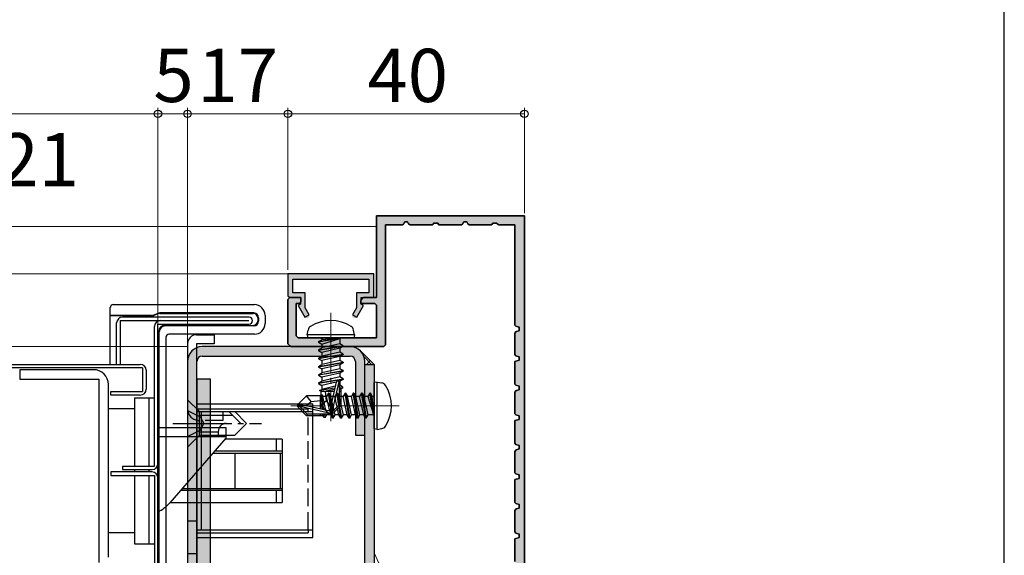
# Model space of a CAD drawing. Extents: x 0 to 1050, y 0 to 1583.
# Drawn here: x 883 to 1050, y 1188 to 1278 of the extents above; entities that cross this region are included whole.
import ezdxf

# ---------------------------------------------------------------- set-up
doc = ezdxf.new("R2010")
doc.units = 0
doc.linetypes.add('YCENTER_1', pattern=[13, 10, -1, 1, -1])
doc.linetypes.add('YHIDDEN_1', pattern=[4, 3, -1])
for name, color, linetype, lineweight in [('YKK_11', 7, 'CONTINUOUS', 30), ('YKK_12', 2, 'CONTINUOUS', 13), ('YKK_13', 4, 'CONTINUOUS', 30), ('YKK_D', 6, 'CONTINUOUS', 13), ('YKK_ZWAK', 7, 'CONTINUOUS', 30), ('YSS_K', 3, 'CONTINUOUS', 13)]:
    doc.layers.add(name, color=color, linetype=linetype, lineweight=lineweight)
doc.styles.add('text-b', font='txt', dxfattribs={"bigfont": 'extfont2.shx'})

msp = doc.modelspace()

# ---------------------------------------------------------------- hatches: boundary and pattern name
at = {"layer": 'YKK_11'}
h = msp.add_hatch(color=30, dxfattribs=at)
h.dxf.hatch_style = 1
h.set_gradient(color1=(255, 127, 0), color2=(255, 127, 0), tint=1)
h.paths.add_polyline_path([(968.78, 1244.6, 0.414214), (968.28, 1245.1), (944.28, 1245.1, 0.414214), (943.78, 1244.6), (943.78, 1231.6, -0.414214), (943.48, 1231.3), (941.58, 1231.3, 0.414214), (941.08, 1230.8), (941.08, 1230.6, 0.414214), (941.38, 1230.3), (943.48, 1230.3, -0.414214), (943.78, 1230), (943.78, 1224.8, -0.414214), (943.48, 1224.5), (930.48, 1224.5, -0.414214), (930.18, 1224.8), (930.18, 1230, -0.414214), (930.48, 1230.3), (930.68, 1230.3, 0.414214), (930.98, 1230.6), (930.98, 1230.8, 0.414214), (930.48, 1231.3), (929.08, 1231.3, 0.414214), (928.78, 1231), (928.78, 1223.5, 0.414214), (929.28, 1223), (944.98, 1223, 0.414214), (945.28, 1223.3), (945.28, 1243.1, -0.414214), (945.78, 1243.6), (948.16, 1243.6, 0.28194), (948.34, 1243.71), (948.42, 1243.88, -0.612574), (949.14, 1243.88), (949.2, 1243.76, 0.28194), (949.46, 1243.6), (953.16, 1243.6, 0.28194), (953.34, 1243.71), (953.42, 1243.88, -0.612574), (954.14, 1243.88), (954.2, 1243.76, 0.28194), (954.46, 1243.6), (958.16, 1243.6, 0.28194), (958.34, 1243.71), (958.42, 1243.88, -0.612574), (959.14, 1243.88), (959.2, 1243.76, 0.28194), (959.46, 1243.6), (963.16, 1243.6, 0.28194), (963.34, 1243.71), (963.42, 1243.88, -0.612574), (964.14, 1243.88), (964.2, 1243.76, 0.28194), (964.46, 1243.6), (966.68, 1243.6, -0.414214), (967.18, 1243.1), (967.18, 1226.65, 0.335943), (967.33, 1226.46), (967.59, 1226.38, -0.757359), (967.59, 1225.61), (967.4, 1225.56, 0.335943), (967.18, 1225.27), (967.18, 1221.65, 0.335943), (967.33, 1221.46), (967.59, 1221.38, -0.757359), (967.59, 1220.61), (967.4, 1220.56, 0.335943), (967.18, 1220.27), (967.18, 1216.65, 0.335943), (967.33, 1216.46), (967.59, 1216.38, -0.757359), (967.59, 1215.61), (967.4, 1215.56, 0.335943), (967.18, 1215.27), (967.18, 1211.65, 0.335943), (967.33, 1211.46), (967.59, 1211.38, -0.757359), (967.59, 1210.61), (967.4, 1210.56, 0.335943), (967.18, 1210.27), (967.18, 1206.65, 0.335943), (967.33, 1206.46), (967.59, 1206.38, -0.757359), (967.59, 1205.61), (967.4, 1205.56, 0.335943), (967.18, 1205.27), (967.18, 1201.65, 0.335943), (967.33, 1201.46), (967.59, 1201.38, -0.757359), (967.59, 1200.61), (967.4, 1200.56, 0.335943), (967.18, 1200.27), (967.18, 1196.65, 0.335943), (967.33, 1196.46), (967.59, 1196.38, -0.757359), (967.59, 1195.61), (967.4, 1195.56, 0.335943), (967.18, 1195.27), (967.18, 1191.65, 0.335943), (967.33, 1191.46), (967.59, 1191.38, -0.757359), (967.59, 1190.61), (967.4, 1190.56, 0.335943), (967.18, 1190.27), (967.18, 1186.65, 0.335943), (967.33, 1186.46), (967.59, 1186.38, -0.757359), (967.59, 1185.61), (967.4, 1185.56, 0.335943), (967.18, 1185.27), (967.18, 1181.65, 0.335943), (967.33, 1181.46), (967.59, 1181.38, -0.335943), (967.88, 1181), (968.78, 1181)])
h = msp.add_hatch(color=30, dxfattribs=at)
h.dxf.hatch_style = 1
h.set_gradient(color1=(255, 127, 0), color2=(255, 127, 0), tint=1)
h.paths.add_polyline_path([(968.78, 1244.6, 0.414214), (968.28, 1245.1), (944.28, 1245.1, 0.414214), (943.78, 1244.6), (943.78, 1231.6, -0.414214), (943.48, 1231.3), (941.58, 1231.3, 0.414214), (941.08, 1230.8), (941.08, 1230.6, 0.414214), (941.38, 1230.3), (943.48, 1230.3, -0.414214), (943.78, 1230), (943.78, 1224.8, -0.414214), (943.48, 1224.5), (930.48, 1224.5, -0.414214), (930.18, 1224.8), (930.18, 1230, -0.414214), (930.48, 1230.3), (930.68, 1230.3, 0.414214), (930.98, 1230.6), (930.98, 1230.8, 0.414214), (930.48, 1231.3), (929.08, 1231.3, 0.414214), (928.78, 1231), (928.78, 1223.5, 0.414214), (929.28, 1223), (944.98, 1223, 0.414214), (945.28, 1223.3), (945.28, 1243.1, -0.414214), (945.78, 1243.6), (948.16, 1243.6, 0.28194), (948.34, 1243.71), (948.42, 1243.88, -0.612574), (949.14, 1243.88), (949.2, 1243.76, 0.28194), (949.46, 1243.6), (953.16, 1243.6, 0.28194), (953.34, 1243.71), (953.42, 1243.88, -0.612574), (954.14, 1243.88), (954.2, 1243.76, 0.28194), (954.46, 1243.6), (958.16, 1243.6, 0.28194), (958.34, 1243.71), (958.42, 1243.88, -0.612574), (959.14, 1243.88), (959.2, 1243.76, 0.28194), (959.46, 1243.6), (963.16, 1243.6, 0.28194), (963.34, 1243.71), (963.42, 1243.88, -0.612574), (964.14, 1243.88), (964.2, 1243.76, 0.28194), (964.46, 1243.6), (966.68, 1243.6, -0.414214), (967.18, 1243.1), (967.18, 1226.65, 0.335943), (967.33, 1226.46), (967.59, 1226.38, -0.757359), (967.59, 1225.61), (967.4, 1225.56, 0.335943), (967.18, 1225.27), (967.18, 1221.65, 0.335943), (967.33, 1221.46), (967.59, 1221.38, -0.757359), (967.59, 1220.61), (967.4, 1220.56, 0.335943), (967.18, 1220.27), (967.18, 1216.65, 0.335943), (967.33, 1216.46), (967.59, 1216.38, -0.757359), (967.59, 1215.61), (967.4, 1215.56, 0.335943), (967.18, 1215.27), (967.18, 1211.65, 0.335943), (967.33, 1211.46), (967.59, 1211.38, -0.757359), (967.59, 1210.61), (967.4, 1210.56, 0.335943), (967.18, 1210.27), (967.18, 1206.65, 0.335943), (967.33, 1206.46), (967.59, 1206.38, -0.757359), (967.59, 1205.61), (967.4, 1205.56, 0.335943), (967.18, 1205.27), (967.18, 1201.65, 0.335943), (967.33, 1201.46), (967.59, 1201.38, -0.757359), (967.59, 1200.61), (967.4, 1200.56, 0.335943), (967.18, 1200.27), (967.18, 1196.65, 0.335943), (967.33, 1196.46), (967.59, 1196.38, -0.757359), (967.59, 1195.61), (967.4, 1195.56, 0.335943), (967.18, 1195.27), (967.18, 1191.65, 0.335943), (967.33, 1191.46), (967.59, 1191.38, -0.757359), (967.59, 1190.61), (967.4, 1190.56, 0.335943), (967.18, 1190.27), (967.18, 1186.65, 0.335943), (967.33, 1186.46), (967.59, 1186.38, -0.757359), (967.59, 1185.61), (967.4, 1185.56, 0.335943), (967.18, 1185.27), (967.18, 1181.65, 0.335943), (967.33, 1181.46), (967.59, 1181.38, -0.335943), (967.88, 1181), (968.78, 1181)])
h = msp.add_hatch(color=256, dxfattribs=at)
h.dxf.hatch_style = 1
h.set_gradient(color1=(255, 127, 0), color2=(255, 127, 0), tint=1)
h.paths.add_polyline_path([(928.78, 1235, -0.414214), (929.08, 1235.3), (942.98, 1235.3, -0.414214), (943.28, 1235), (943.28, 1231.6, -0.414214), (942.98, 1231.3), (941.48, 1231.3, 0.414214), (941.18, 1231), (941.18, 1230.37, 0.267949), (941.33, 1230.11), (941.38, 1230.08, -0.414214), (941.45, 1229.81), (940.41, 1228, -1), (939.71, 1228.4), (940.34, 1229.48, 0.131652), (940.38, 1229.63), (940.38, 1231.8, -0.414214), (940.68, 1232.1), (942.18, 1232.1, 0.414214), (942.48, 1232.4), (942.48, 1234.1, 0.414214), (942.18, 1234.4), (929.88, 1234.4, 0.414214), (929.58, 1234.1), (929.58, 1232.4, 0.414214), (929.88, 1232.1), (931.38, 1232.1, -0.414214), (931.68, 1231.8), (931.68, 1229.63, 0.131652), (931.72, 1229.48), (932.34, 1228.4, -1), (931.65, 1228), (930.61, 1229.81, -0.453957), (930.7, 1230.1, 0.299001), (930.88, 1230.37), (930.88, 1231, 0.414214), (930.58, 1231.3), (929.08, 1231.3, -0.414214), (928.78, 1231.6)])
h = msp.add_hatch(color=256, dxfattribs=at)
h.dxf.hatch_style = 1
h.set_gradient(color1=(255, 127, 223), color2=(255, 127, 223), tint=1)
h.paths.add_polyline_path([(913.38, 1220.5, -0.414214), (914.28, 1221.4), (939.28, 1221.4, -0.414214), (940.18, 1220.5), (940.18, 1208), (941.78, 1208), (941.78, 1220.5, 0.414214), (939.28, 1223), (914.28, 1223, 0.414214), (911.78, 1220.5), (911.78, 1171.9, -0.414214), (910.88, 1171), (900.88, 1171, -0.414214), (899.98, 1171.9), (899.98, 1179.4, 1), (896.78, 1179.4), (896.78, 1099.6, 1), (899.98, 1099.6), (899.98, 1137), (898.38, 1137), (898.38, 1171.9, 0.414214), (900.88, 1169.4), (910.88, 1169.4, 0.414214), (913.38, 1171.9)])
h = msp.add_hatch(color=256, dxfattribs=at)
h.dxf.hatch_style = 1
h.set_gradient(color1=(255, 0, 0), color2=(255, 0, 0), tint=1)
h.paths.add_polyline_path([(941.78, 1220), (943.38, 1220), (943.38, 1183), (941.78, 1183)])
h = msp.add_hatch(color=256, dxfattribs=at)
h.dxf.hatch_style = 1
h.set_gradient(color1=(0, 255, 0), color2=(0, 255, 0), tint=1)
h.paths.add_polyline_path([(915.68, 1217.5), (913.38, 1217.5), (913.38, 1144.2, -0.414214), (912.48, 1143.3), (902.98, 1143.3, 0.414214), (900.48, 1140.8), (900.48, 1113.5), (902.78, 1113.5), (902.78, 1140.1, -0.414214), (903.68, 1141), (913.18, 1141, 0.414214), (915.68, 1143.5)])

# ---------------------------------------------------------------- linework, layer by layer
at = {"layer": 'YKK_11', "color": 0, "linetype": 'ByBlock'}
for p, q in [((968.78, 1245.1), (943.78, 1245.1)), ((943.78, 1245.1), (943.78, 1231.3)), ((943.78, 1231.3), (943.78, 1245.1)), ((943.78, 1245.1), (968.78, 1245.1)), ((968.78, 1245.1), (968.78, 1181)), ((968.78, 1181), (968.78, 1245.1)), ((945.28, 1243.6), (945.28, 1223.3)), ((945.28, 1223.3), (945.28, 1243.6)), ((945.28, 1243.6), (948.16, 1243.6)), ((948.16, 1243.6), (945.28, 1243.6)), ((948.16, 1243.6), (948.34, 1243.71)), ((948.34, 1243.71), (948.16, 1243.6)), ((948.54, 1244.1), (948.34, 1243.71)), ((948.34, 1243.71), (948.54, 1244.1)), ((948.54, 1244.1), (949.03, 1244.1)), ((949.03, 1244.1), (948.54, 1244.1)), ((949.03, 1244.1), (949.2, 1243.76)), ((949.2, 1243.76), (949.03, 1244.1)), ((949.2, 1243.76), (949.46, 1243.6)), ((949.46, 1243.6), (949.2, 1243.76)), ((953.16, 1243.6), (949.46, 1243.6)), ((949.46, 1243.6), (953.16, 1243.6)), ((953.16, 1243.6), (953.34, 1243.71)), ((953.34, 1243.71), (953.16, 1243.6)), ((953.42, 1243.88), (953.34, 1243.71)), ((953.34, 1243.71), (953.42, 1243.88)), ((953.42, 1243.88), (954.14, 1243.88)), ((954.14, 1243.88), (953.42, 1243.88)), ((954.28, 1243.6), (954.14, 1243.88)), ((954.14, 1243.88), (954.28, 1243.6)), ((954.28, 1243.6), (958.16, 1243.6)), ((958.16, 1243.6), (954.28, 1243.6)), ((958.16, 1243.6), (958.34, 1243.71)), ((958.34, 1243.71), (958.16, 1243.6)), ((958.54, 1244.1), (958.34, 1243.71)), ((958.34, 1243.71), (958.54, 1244.1)), ((958.54, 1244.1), (959.03, 1244.1)), ((959.03, 1244.1), (958.54, 1244.1)), ((959.03, 1244.1), (959.2, 1243.76)), ((959.2, 1243.76), (959.03, 1244.1)), ((959.2, 1243.76), (959.46, 1243.6)), ((959.46, 1243.6), (959.2, 1243.76)), ((963.16, 1243.6), (959.46, 1243.6)), ((959.46, 1243.6), (963.16, 1243.6)), ((963.16, 1243.6), (963.34, 1243.71)), ((963.34, 1243.71), (963.16, 1243.6)), ((963.42, 1243.88), (963.34, 1243.71)), ((963.34, 1243.71), (963.42, 1243.88)), ((963.42, 1243.88), (964.14, 1243.88)), ((964.14, 1243.88), (963.42, 1243.88)), ((964.2, 1243.76), (964.14, 1243.88)), ((964.14, 1243.88), (964.2, 1243.76)), ((964.2, 1243.76), (964.46, 1243.6)), ((964.46, 1243.6), (964.2, 1243.76)), ((967.18, 1243.6), (964.46, 1243.6)), ((964.46, 1243.6), (967.18, 1243.6)), ((967.18, 1243.6), (967.18, 1226.65)), ((967.18, 1226.65), (967.18, 1243.6)), ((929.08, 1231.3), (928.78, 1231)), ((928.78, 1231), (929.08, 1231.3)), ((928.78, 1223.5), (928.78, 1231)), ((928.78, 1231), (928.78, 1223.5)), ((930.98, 1231.3), (929.08, 1231.3)), ((929.08, 1231.3), (930.98, 1231.3)), ((930.18, 1230.3), (930.18, 1224.8)), ((930.18, 1224.8), (930.18, 1230.3)), ((930.18, 1230.3), (930.68, 1230.3)), ((930.68, 1230.3), (930.18, 1230.3)), ((930.68, 1230.3), (930.98, 1230.6)), ((930.98, 1230.6), (930.68, 1230.3)), ((930.98, 1231.3), (930.98, 1230.6)), ((930.98, 1230.6), (930.98, 1231.3)), ((941.58, 1231.3), (941.08, 1230.8)), ((941.08, 1230.8), (941.58, 1231.3)), ((941.08, 1230.3), (941.08, 1230.8)), ((941.08, 1230.8), (941.08, 1230.3)), ((941.08, 1230.3), (943.48, 1230.3)), ((943.48, 1230.3), (941.08, 1230.3)), ((943.78, 1231.3), (941.58, 1231.3)), ((941.58, 1231.3), (943.78, 1231.3)), ((943.78, 1230), (943.48, 1230.3)), ((943.48, 1230.3), (943.78, 1230)), ((943.78, 1224.5), (943.78, 1230)), ((943.78, 1230), (943.78, 1224.5)), ((967.18, 1226.65), (967.33, 1226.46)), ((967.33, 1226.46), (967.18, 1226.65)), ((967.88, 1226.3), (967.33, 1226.46)), ((967.33, 1226.46), (967.88, 1226.3)), ((930.18, 1224.8), (930.48, 1224.5)), ((930.48, 1224.5), (930.18, 1224.8)), ((967.4, 1225.56), (967.18, 1225.27)), ((967.18, 1225.27), (967.4, 1225.56)), ((967.18, 1221.65), (967.18, 1225.27)), ((967.18, 1225.27), (967.18, 1221.65)), ((967.88, 1225.7), (967.4, 1225.56)), ((967.4, 1225.56), (967.88, 1225.7)), ((967.88, 1226.3), (967.88, 1225.7)), ((967.88, 1225.7), (967.88, 1226.3)), ((928.78, 1223.5), (929.28, 1223)), ((929.28, 1223), (928.78, 1223.5)), ((943.78, 1224.5), (930.48, 1224.5)), ((930.48, 1224.5), (943.78, 1224.5)), ((944.98, 1223), (945.28, 1223.3)), ((945.28, 1223.3), (944.98, 1223)), ((944.98, 1223), (929.28, 1223)), ((929.28, 1223), (944.98, 1223)), ((967.18, 1221.65), (967.33, 1221.46)), ((967.33, 1221.46), (967.18, 1221.65)), ((967.88, 1221.3), (967.33, 1221.46)), ((967.33, 1221.46), (967.88, 1221.3)), ((967.18, 1220.5), (967.88, 1220.7)), ((967.88, 1220.7), (967.18, 1220.5)), ((967.18, 1220.5), (967.18, 1216.65)), ((967.18, 1216.65), (967.18, 1220.5)), ((967.88, 1220.7), (967.88, 1221.3)), ((967.88, 1221.3), (967.88, 1220.7)), ((967.18, 1216.65), (967.33, 1216.46)), ((967.33, 1216.46), (967.18, 1216.65)), ((967.88, 1216.3), (967.33, 1216.46)), ((967.33, 1216.46), (967.88, 1216.3)), ((967.4, 1215.56), (967.18, 1215.27)), ((967.18, 1215.27), (967.4, 1215.56)), ((967.18, 1211.65), (967.18, 1215.27)), ((967.18, 1215.27), (967.18, 1211.65)), ((967.88, 1215.7), (967.4, 1215.56)), ((967.4, 1215.56), (967.88, 1215.7)), ((967.88, 1216.3), (967.88, 1215.7)), ((967.88, 1215.7), (967.88, 1216.3)), ((967.18, 1211.65), (967.33, 1211.46)), ((967.33, 1211.46), (967.18, 1211.65)), ((967.88, 1211.3), (967.33, 1211.46)), ((967.33, 1211.46), (967.88, 1211.3)), ((967.18, 1210.5), (967.88, 1210.7)), ((967.88, 1210.7), (967.18, 1210.5)), ((967.18, 1210.5), (967.18, 1206.65)), ((967.18, 1206.65), (967.18, 1210.5)), ((967.88, 1210.7), (967.88, 1211.3)), ((967.88, 1211.3), (967.88, 1210.7)), ((967.18, 1206.65), (967.33, 1206.46)), ((967.33, 1206.46), (967.18, 1206.65)), ((967.88, 1206.3), (967.33, 1206.46)), ((967.33, 1206.46), (967.88, 1206.3)), ((967.4, 1205.56), (967.18, 1205.27)), ((967.18, 1205.27), (967.4, 1205.56)), ((967.18, 1201.65), (967.18, 1205.27)), ((967.18, 1205.27), (967.18, 1201.65)), ((967.88, 1205.7), (967.4, 1205.56)), ((967.4, 1205.56), (967.88, 1205.7)), ((967.88, 1206.3), (967.88, 1205.7)), ((967.88, 1205.7), (967.88, 1206.3)), ((967.18, 1201.65), (967.33, 1201.46)), ((967.33, 1201.46), (967.18, 1201.65)), ((967.88, 1201.3), (967.33, 1201.46)), ((967.33, 1201.46), (967.88, 1201.3)), ((967.18, 1200.5), (967.88, 1200.7)), ((967.88, 1200.7), (967.18, 1200.5)), ((967.18, 1200.5), (967.18, 1196.65)), ((967.18, 1196.65), (967.18, 1200.5)), ((967.88, 1200.7), (967.88, 1201.3)), ((967.88, 1201.3), (967.88, 1200.7)), ((967.18, 1196.65), (967.33, 1196.46)), ((967.33, 1196.46), (967.18, 1196.65)), ((967.88, 1196.3), (967.33, 1196.46)), ((967.33, 1196.46), (967.88, 1196.3)), ((967.4, 1195.56), (967.18, 1195.27)), ((967.18, 1195.27), (967.4, 1195.56)), ((967.18, 1191.65), (967.18, 1195.27)), ((967.18, 1195.27), (967.18, 1191.65)), ((967.88, 1195.7), (967.4, 1195.56)), ((967.4, 1195.56), (967.88, 1195.7)), ((967.88, 1196.3), (967.88, 1195.7)), ((967.88, 1195.7), (967.88, 1196.3)), ((967.18, 1191.65), (967.33, 1191.46)), ((967.33, 1191.46), (967.18, 1191.65)), ((967.88, 1191.3), (967.33, 1191.46)), ((967.33, 1191.46), (967.88, 1191.3)), ((967.18, 1190.5), (967.88, 1190.7)), ((967.88, 1190.7), (967.18, 1190.5)), ((967.18, 1190.5), (967.18, 1186.65)), ((967.18, 1186.65), (967.18, 1190.5)), ((967.88, 1190.7), (967.88, 1191.3)), ((967.88, 1191.3), (967.88, 1190.7))]:
    msp.add_line(p, q, dxfattribs=at)
at = {"layer": 'YKK_11'}
for p, q in [((943.28, 1235.3), (928.78, 1235.3)), ((928.78, 1235.3), (928.78, 1231.6)), ((943.28, 1231.3), (943.28, 1235.3)), ((929.58, 1232.1), (929.58, 1234.4)), ((929.58, 1234.4), (942.48, 1234.4)), ((942.48, 1234.4), (942.48, 1232.1)), ((928.78, 1231.6), (929.08, 1231.3)), ((931.68, 1232.1), (929.58, 1232.1)), ((931.68, 1229.55), (931.68, 1232.1)), ((942.48, 1232.1), (940.38, 1232.1)), ((940.38, 1232.1), (940.38, 1229.55)), ((929.08, 1231.3), (930.88, 1231.3)), ((930.88, 1230.2), (930.51, 1229.98)), ((930.51, 1229.98), (931.65, 1228)), ((930.88, 1231.3), (930.88, 1230.2)), ((940.41, 1228), (941.55, 1229.98)), ((941.18, 1230.2), (941.18, 1231.3)), ((941.18, 1231.3), (943.28, 1231.3)), ((941.55, 1229.98), (941.18, 1230.2)), ((931.65, 1228), (932.34, 1228.4)), ((932.34, 1228.4), (931.68, 1229.55)), ((940.38, 1229.55), (939.71, 1228.4)), ((939.71, 1228.4), (940.41, 1228)), ((939.28, 1223), (914.28, 1223)), ((914.28, 1221.4), (939.28, 1221.4)), ((911.78, 1220.5), (911.78, 1171.9)), ((913.38, 1171.9), (913.38, 1220.5)), ((940.18, 1220.5), (940.18, 1208)), ((941.78, 1208), (941.78, 1220.5)), ((941.78, 1183), (941.78, 1220)), ((941.78, 1220), (943.38, 1220)), ((943.38, 1220), (943.38, 1183)), ((940.18, 1208), (941.78, 1208))]:
    msp.add_line(p, q, dxfattribs=at)
at = {"layer": 'YKK_11', "linetype": 'ByBlock', "lineweight": -2, "ltscale": 0.5}
for p, q in [((895.88, 1219.1), (883.38, 1219.1)), ((883.38, 1219.1), (883.38, 1217.5)), ((883.38, 1217.5), (896.78, 1217.5)), ((896.78, 1217.5), (896.78, 1186.5)), ((898.38, 1187.4), (898.38, 1216.6))]:
    msp.add_line(p, q, dxfattribs=at)
at = {"layer": 'YKK_11', "color": 1}
for p, q in [((915.68, 1217.5), (913.38, 1217.5)), ((913.38, 1217.5), (913.38, 1144.2)), ((915.68, 1143.5), (915.68, 1217.5))]:
    msp.add_line(p, q, dxfattribs=at)
at = {"layer": 'YKK_11'}
for centre, radius, start, end in [((914.28, 1220.5), 2.5, 90, 180), ((914.28, 1220.5), 0.9, 90, 180), ((939.28, 1220.5), 2.5, 0, 90), ((939.28, 1220.5), 0.9, 0, 90)]:
    msp.add_arc(centre, radius, start, end, dxfattribs=at)
at = {"layer": 'YKK_11', "linetype": 'ByBlock', "lineweight": -2, "ltscale": 0.5}
msp.add_arc((895.88, 1216.6), 2.5, 0, 90, dxfattribs=at)
at = {"layer": 'YKK_12'}
for p, q in [((861.78, 1243.3), (943.78, 1243.3)), ((861.78, 1235.3), (929.08, 1235.3)), ((861.78, 1223), (911.78, 1223))]:
    msp.add_line(p, q, dxfattribs=at)
at = {"layer": 'YKK_12', "linetype": 'YCENTER_1'}
for p, q in [((936.03, 1228.7), (936.03, 1210.39)), ((947.58, 1213), (929.27, 1213))]:
    msp.add_line(p, q, dxfattribs=at)
at = {"layer": 'YKK_13'}
for p, q in [((899.21, 1230.1), (923.11, 1230.1)), ((923.11, 1230.1), (923.11, 1230.1)), ((898.71, 1229.51), (898.71, 1229.6)), ((898.71, 1228.28), (898.71, 1229.51)), ((898.71, 1228.2), (898.71, 1228.28)), ((905.72, 1228.2), (898.71, 1228.2)), ((898.71, 1220), (898.71, 1228.2)), ((905.7, 1228.29), (899.21, 1228.29)), ((906.07, 1228.36), (906.72, 1228.62)), ((906.73, 1228.53), (906.09, 1228.27)), ((923, 1228.69), (907.09, 1228.69)), ((907.1, 1228.6), (922.91, 1228.6)), ((924.91, 1228.3), (924.91, 1228.3)), ((924.91, 1228.3), (924.91, 1226.9)), ((899.78, 1220), (899.78, 1227)), ((900.38, 1227.4), (922.18, 1227.4)), ((900.38, 1227.4), (900.38, 1220)), ((922.18, 1228), (900.78, 1228)), ((906.18, 1202.8), (906.18, 1226.4)), ((906.78, 1203.2), (906.78, 1226.8)), ((906.78, 1226.8), (922.18, 1226.8)), ((907.91, 1226.6), (922.91, 1226.6)), ((923, 1226.51), (908, 1226.51)), ((923.71, 1227.4), (923.71, 1227.8)), ((923.8, 1227.89), (923.8, 1227.31)), ((924.91, 1226.9), (924.91, 1226.9)), ((906.91, 1188.7), (906.91, 1225.6)), ((907, 1186.2), (907, 1225.51)), ((923.11, 1225.1), (908.61, 1225.1)), ((913.28, 1225), (916.28, 1225)), ((916.28, 1225), (916.28, 1223.5)), ((923.11, 1225.1), (923.11, 1225.1)), ((932.03, 1225), (932.17, 1225.8)), ((940.03, 1225), (932.03, 1225)), ((932.03, 1225), (932.12, 1224.5)), ((940.03, 1225), (939.89, 1225.8)), ((940.03, 1225), (939.94, 1224.5)), ((908.11, 1224.6), (908.11, 1186.2)), ((911.78, 1223.5), (911.78, 1188)), ((913.28, 1223.5), (913.28, 1188)), ((916.28, 1223.5), (913.28, 1223.5)), ((939.94, 1224.5), (932.12, 1224.5)), ((933.93, 1223.85), (937.53, 1224.45)), ((937.53, 1224.35), (933.93, 1223.75)), ((933.93, 1223.85), (934.48, 1224.17)), ((933.93, 1223.85), (933.93, 1223.75)), ((933.93, 1223.85), (933.93, 1223.75)), ((933.93, 1223.75), (934.48, 1223.43)), ((933.93, 1222.45), (938.13, 1223.15)), ((938.13, 1223.05), (933.93, 1222.35)), ((937.53, 1224.45), (934.48, 1224.17)), ((934.48, 1223.43), (937.53, 1224.35)), ((934.48, 1224.3), (934.48, 1224.17)), ((937.58, 1223.47), (934.48, 1222.77)), ((934.48, 1223.43), (934.48, 1222.77)), ((937.53, 1224.45), (937.53, 1224.35)), ((937.58, 1224.3), (937.58, 1223.47)), ((938.13, 1223.15), (937.58, 1223.47)), ((938.13, 1223.05), (937.58, 1222.73)), ((938.13, 1223.15), (938.13, 1223.05)), ((933.93, 1222.45), (934.48, 1222.77)), ((933.93, 1222.45), (933.93, 1222.35)), ((933.93, 1222.35), (934.48, 1222.03)), ((933.93, 1221.05), (938.13, 1221.75)), ((938.13, 1221.65), (933.93, 1220.95)), ((933.93, 1221.05), (934.48, 1221.37)), ((937.58, 1222.73), (934.48, 1222.03)), ((937.58, 1222.07), (934.48, 1221.37)), ((934.48, 1222.03), (934.48, 1221.37)), ((937.58, 1222.73), (937.58, 1222.07)), ((938.13, 1221.75), (937.58, 1222.07)), ((938.13, 1221.65), (937.58, 1221.33)), ((938.13, 1221.75), (938.13, 1221.65)), ((861.78, 1220), (903.78, 1220)), ((899.78, 1220), (900.38, 1220)), ((933.93, 1221.05), (933.93, 1220.95)), ((933.93, 1220.95), (934.48, 1220.63)), ((933.93, 1219.65), (938.13, 1220.35)), ((938.13, 1220.25), (933.93, 1219.55)), ((933.93, 1219.65), (934.48, 1219.97)), ((937.58, 1221.33), (934.48, 1220.63)), ((937.58, 1220.67), (934.48, 1219.97)), ((934.48, 1220.63), (934.48, 1219.97)), ((937.58, 1219.93), (934.48, 1219.23)), ((937.58, 1221.33), (937.58, 1220.67)), ((938.13, 1220.35), (937.58, 1220.67)), ((938.13, 1220.25), (937.58, 1219.93)), ((937.58, 1219.93), (937.58, 1219.27)), ((938.13, 1220.35), (938.13, 1220.25)), ((904.18, 1219.4), (861.78, 1219.4)), ((933.93, 1219.65), (933.93, 1219.55)), ((933.93, 1219.55), (934.48, 1219.23)), ((933.93, 1218.25), (938.13, 1218.95)), ((938.13, 1218.85), (933.93, 1218.15)), ((933.93, 1218.25), (934.48, 1218.57)), ((933.93, 1218.25), (933.93, 1218.15)), ((933.93, 1218.15), (934.48, 1217.83)), ((937.58, 1219.27), (934.48, 1218.57)), ((934.48, 1219.23), (934.48, 1218.57)), ((937.58, 1218.53), (934.48, 1217.83)), ((938.13, 1218.95), (937.58, 1219.27)), ((938.13, 1218.85), (937.58, 1218.53)), ((937.58, 1218.53), (937.58, 1217.87)), ((938.13, 1218.95), (938.13, 1218.85)), ((933.93, 1216.85), (938.13, 1217.55)), ((938.13, 1217.45), (933.93, 1216.75)), ((933.93, 1216.85), (934.48, 1217.17)), ((933.93, 1216.85), (933.93, 1216.75)), ((933.93, 1216.75), (934.48, 1216.43)), ((937.58, 1217.87), (934.48, 1217.17)), ((934.48, 1217.83), (934.48, 1217.17)), ((936.93, 1216.99), (934.48, 1216.43)), ((934.48, 1216.43), (934.48, 1215.77)), ((936.94, 1217.01), (936.03, 1213.01)), ((937.36, 1217.12), (936.18, 1211.92)), ((937.58, 1217.13), (937.39, 1217.09)), ((937.43, 1216.95), (937.43, 1213.17)), ((937.58, 1216.47), (937.43, 1216.43)), ((938.13, 1217.55), (937.58, 1217.87)), ((938.13, 1217.45), (937.58, 1217.13)), ((937.58, 1217.13), (937.58, 1216.47)), ((938.03, 1216.21), (937.58, 1216.47)), ((938.13, 1217.55), (938.13, 1217.45)), ((943.88, 1217), (943.38, 1216.91)), ((943.38, 1209.09), (943.38, 1216.91)), ((943.88, 1217), (944.68, 1216.86)), ((943.88, 1209), (943.88, 1217)), ((930.38, 1213.15), (931.93, 1214.7)), ((934.35, 1214.7), (931.93, 1214.7)), ((932.73, 1213.74), (931.93, 1214.7)), ((936.71, 1215.99), (934.13, 1215.57)), ((934.13, 1215.57), (934.48, 1215.77)), ((934.33, 1215.47), (934.13, 1215.57)), ((934.28, 1212.46), (934.28, 1214.7)), ((934.33, 1215.47), (934.33, 1213.05)), ((936.57, 1215.4), (934.33, 1215.4)), ((934.35, 1214.7), (934.44, 1214.9)), ((934.44, 1214.9), (934.65, 1214.55)), ((934.87, 1212.32), (934.44, 1214.9)), ((936.77, 1216.29), (934.48, 1215.77)), ((936.65, 1215.72), (934.98, 1215.4)), ((935.28, 1213.85), (935.13, 1215.4)), ((935.63, 1215.1), (935.31, 1214.55)), ((936.33, 1210.9), (935.63, 1215.1)), ((935.73, 1215.1), (935.63, 1215.1)), ((935.73, 1215.1), (936.43, 1210.9)), ((935.73, 1215.1), (936.05, 1214.55)), ((937.03, 1215.1), (936.71, 1214.55)), ((937.73, 1210.9), (937.03, 1215.1)), ((937.13, 1215.1), (937.03, 1215.1)), ((937.13, 1215.1), (937.83, 1210.9)), ((937.13, 1215.1), (937.45, 1214.55)), ((938.03, 1216.21), (937.43, 1216.11)), ((938.03, 1215.99), (937.43, 1215.88)), ((937.58, 1215.73), (937.43, 1215.7)), ((937.73, 1215.4), (937.43, 1215.4)), ((938.03, 1215.99), (937.58, 1215.73)), ((937.73, 1215.82), (937.73, 1213.05)), ((938.03, 1216.21), (938.03, 1215.99)), ((938.43, 1215.1), (938.11, 1214.55)), ((939.13, 1210.9), (938.43, 1215.1)), ((938.53, 1215.1), (938.43, 1215.1)), ((938.53, 1215.1), (939.23, 1210.9)), ((938.53, 1215.1), (938.85, 1214.55)), ((939.83, 1215.1), (939.51, 1214.55)), ((940.53, 1210.9), (939.83, 1215.1)), ((939.93, 1215.1), (939.83, 1215.1)), ((939.93, 1215.1), (940.63, 1210.9)), ((939.93, 1215.1), (940.25, 1214.55)), ((941.23, 1215.1), (940.91, 1214.55)), ((941.93, 1210.9), (941.23, 1215.1)), ((941.33, 1215.1), (941.23, 1215.1)), ((941.33, 1215.1), (941.65, 1214.55)), ((941.33, 1215.1), (942.03, 1210.9)), ((942.63, 1215.1), (942.31, 1214.55)), ((942.73, 1215.1), (942.63, 1215.1)), ((942.73, 1215.1), (942.63, 1215.1)), ((943.23, 1211.5), (942.63, 1215.1)), ((942.73, 1215.1), (943.05, 1214.55)), ((942.73, 1215.1), (943.33, 1211.5)), ((902.78, 1214.35), (906.18, 1214.35)), ((902.78, 1214.35), (902.78, 1202.8)), ((905.28, 1202.8), (905.28, 1214.35)), ((906.78, 1189.65), (906.78, 1214.35)), ((906.78, 1189.65), (906.78, 1214.35)), ((913.28, 1213.3), (932.98, 1213.3)), ((930.38, 1213.15), (930.38, 1212.85)), ((931.88, 1213), (930.38, 1213.15)), ((931.88, 1213), (932.73, 1213.74)), ((932.73, 1213.74), (934.28, 1213.9)), ((932.98, 1190.7), (932.98, 1213.3)), ((934.6, 1212.38), (934.28, 1214.05)), ((935.28, 1213.85), (934.33, 1213.05)), ((935.88, 1211.5), (934.33, 1213.05)), ((935.31, 1214.55), (934.65, 1214.55)), ((935.16, 1212.25), (934.65, 1214.55)), ((936.03, 1213.01), (935.28, 1213.85)), ((935.87, 1212.09), (935.31, 1214.55)), ((936.75, 1211.45), (936.05, 1214.55)), ((936.71, 1214.55), (936.05, 1214.55)), ((937.43, 1213.17), (936.18, 1211.92)), ((936.18, 1211.5), (937.73, 1213.05)), ((937.41, 1211.45), (936.71, 1214.55)), ((937.73, 1213.05), (937.43, 1213.17)), ((938.15, 1211.45), (937.45, 1214.55)), ((938.11, 1214.55), (937.45, 1214.55)), ((938.81, 1211.45), (938.11, 1214.55)), ((939.55, 1211.45), (938.85, 1214.55)), ((939.51, 1214.55), (938.85, 1214.55)), ((940.21, 1211.45), (939.51, 1214.55)), ((940.95, 1211.45), (940.25, 1214.55)), ((940.91, 1214.55), (940.25, 1214.55)), ((941.61, 1211.45), (940.91, 1214.55)), ((942.35, 1211.45), (941.65, 1214.55)), ((942.31, 1214.55), (941.65, 1214.55)), ((942.31, 1214.55), (943.23, 1211.5)), ((943.18, 1214.55), (943.05, 1214.55)), ((943.33, 1211.5), (943.05, 1214.55)), ((902.78, 1212.45), (898.38, 1212.45)), ((913.28, 1212.5), (932.18, 1212.5)), ((913.28, 1212), (932.98, 1212)), ((914.08, 1212), (914.08, 1192)), ((931.88, 1213), (930.38, 1213)), ((930.8, 1212.85), (930.38, 1212.85)), ((930.38, 1212.85), (931.93, 1211.3)), ((932.05, 1211.6), (930.8, 1212.85)), ((936, 1211.67), (930.8, 1212.85)), ((935.88, 1212.09), (931.88, 1213)), ((931.93, 1211.3), (932.05, 1211.6)), ((935.83, 1211.6), (932.05, 1211.6)), ((932.18, 1212), (932.18, 1212.5)), ((934.28, 1211.3), (934.28, 1211.6)), ((934.61, 1211.45), (934.58, 1211.6)), ((934.87, 1211), (934.61, 1211.45)), ((934.87, 1211), (934.75, 1211.6)), ((935.09, 1211), (934.99, 1211.6)), ((935.09, 1211), (935.35, 1211.45)), ((935.35, 1211.45), (935.31, 1211.6)), ((936.01, 1211.45), (935.35, 1211.45)), ((936.03, 1213.01), (935.88, 1211.5)), ((935.88, 1211.5), (936.18, 1211.5)), ((936.01, 1211.45), (935.97, 1211.64)), ((936.33, 1210.9), (936.01, 1211.45)), ((936.03, 1213.01), (936.03, 1211.5)), ((936.18, 1211.92), (936.18, 1211.5)), ((936.43, 1210.9), (936.75, 1211.45)), ((937.41, 1211.45), (936.75, 1211.45)), ((937.73, 1210.9), (937.41, 1211.45)), ((937.83, 1210.9), (938.15, 1211.45)), ((938.81, 1211.45), (938.15, 1211.45)), ((939.13, 1210.9), (938.81, 1211.45)), ((939.23, 1210.9), (939.55, 1211.45)), ((940.21, 1211.45), (939.55, 1211.45)), ((940.53, 1210.9), (940.21, 1211.45)), ((940.63, 1210.9), (940.95, 1211.45)), ((941.61, 1211.45), (940.95, 1211.45)), ((941.93, 1210.9), (941.61, 1211.45)), ((942.03, 1210.9), (942.35, 1211.45)), ((943.18, 1211.45), (942.35, 1211.45)), ((943.33, 1211.5), (943.23, 1211.5)), ((934.7, 1211.3), (931.93, 1211.3)), ((935.09, 1211), (934.87, 1211)), ((936.43, 1210.9), (936.33, 1210.9)), ((937.83, 1210.9), (937.73, 1210.9)), ((939.23, 1210.9), (939.13, 1210.9)), ((940.63, 1210.9), (940.53, 1210.9)), ((942.03, 1210.9), (941.93, 1210.9)), ((906.78, 1209.3), (918.28, 1209.3)), ((918.28, 1209.3), (918.28, 1207.5)), ((943.88, 1209), (943.38, 1209.09)), ((943.88, 1209), (944.68, 1209.14)), ((906.78, 1207.8), (918.08, 1207.8)), ((918.28, 1207.5), (908.77, 1196.56)), ((918.28, 1207.8), (918.08, 1207.8)), ((927.78, 1207.35), (918.15, 1207.35)), ((926.78, 1207.35), (926.78, 1205.35)), ((927.78, 1207.35), (927.78, 1196.65)), ((916.11, 1205), (927.78, 1205)), ((916.41, 1205.35), (927.78, 1205.35)), ((919.78, 1205), (919.78, 1199)), ((927.51, 1199), (927.51, 1205)), ((905.78, 1201.8), (898.78, 1201.8)), ((898.78, 1201.8), (898.78, 1201.2)), ((900.78, 1202.8), (906.18, 1202.8)), ((900.78, 1202.8), (900.78, 1202.2)), ((900.78, 1202.2), (905.78, 1202.2)), ((902.78, 1202.2), (902.78, 1201.8)), ((905.28, 1201.8), (905.28, 1202.2)), ((898.78, 1201.2), (906.18, 1201.2)), ((902.78, 1201.2), (902.78, 1189.65)), ((905.28, 1189.65), (905.28, 1201.2)), ((906.18, 1201.2), (906.18, 1184.6)), ((906.78, 1185), (906.78, 1200.8)), ((927.78, 1198.65), (910.59, 1198.65)), ((910.89, 1199), (927.78, 1199)), ((926.78, 1198.65), (926.78, 1196.65)), ((908.85, 1196.65), (927.78, 1196.65)), ((898.38, 1191.55), (902.78, 1191.55)), ((913.28, 1192), (932.98, 1192)), ((913.28, 1191.5), (932.18, 1191.5)), ((932.18, 1192), (932.18, 1191.5)), ((913.28, 1190.7), (932.98, 1190.7)), ((902.78, 1189.65), (906.18, 1189.65)), ((906.91, 1188.7), (906.78, 1188.7)), ((906.9, 1186.5), (906.9, 1188.7)), ((911.78, 1188), (913.28, 1188))]:
    msp.add_line(p, q, dxfattribs=at)
at = {"layer": 'YKK_13', "linetype": 'Continuous', "ltscale": 0.5}
for p, q in [((904.18, 1219.4), (904.18, 1215.4)), ((904.78, 1219), (904.78, 1215.8)), ((898.78, 1215.4), (904.18, 1215.4)), ((898.78, 1214.8), (898.78, 1215.4)), ((903.78, 1214.8), (898.78, 1214.8))]:
    msp.add_line(p, q, dxfattribs=at)
at = {"layer": 'YKK_13', "linetype": 'Continuous'}
for p, q in [((911.78, 1214), (913.78, 1212)), ((911.78, 1214), (911.78, 1206)), ((913.78, 1208), (913.78, 1212)), ((913.78, 1212), (919.78, 1212)), ((913.78, 1211.4), (919.38, 1211.4)), ((918.78, 1212), (920.78, 1210)), ((919.78, 1212), (921.78, 1210)), ((919.78, 1208), (921.78, 1210)), ((913.78, 1208.6), (916.98, 1208.6)), ((916.98, 1208.6), (916.98, 1208)), ((911.78, 1206), (913.78, 1208)), ((913.78, 1208), (919.78, 1208))]:
    msp.add_line(p, q, dxfattribs=at)
at = {"layer": 'YKK_13', "linetype": 'YHIDDEN_1'}
for p, q in [((911.78, 1212.2), (913.93, 1211.15)), ((913.28, 1212), (917.78, 1212)), ((917.78, 1212), (917.78, 1210.5)), ((932.18, 1192), (932.18, 1212)), ((917.78, 1210.5), (913.68, 1210.5)), ((913.93, 1211.15), (914.54, 1210)), ((913.93, 1208.85), (914.54, 1210)), ((911.78, 1207.8), (913.93, 1208.85)), ((913.28, 1193.5), (911.78, 1193.5))]:
    msp.add_line(p, q, dxfattribs=at)
at = {"layer": 'YKK_13', "linetype": 'YCENTER_1'}
msp.add_line((909.28, 1210), (924.28, 1210), dxfattribs=at)
at = {"layer": 'YKK_13'}
for centre, radius, start, end in [((923.11, 1228.3), 1.8, 0.0022, 89.9978), ((907.09, 1227.69), 1, 90, 111.8014), ((900.78, 1227), 1, 90, 180), ((907.18, 1226.4), 1, 90, 180), ((922.18, 1227.4), 0.6, 270, 90), ((923.11, 1226.9), 1.8, 270.0022, 359.9978), ((933.06, 1225.65), 0.9, 122.0559, 170), ((936.03, 1220.9), 6.5, 57.9441, 122.0559), ((939, 1225.65), 0.9, 10, 57.9441), ((913.28, 1223.5), 1.5, 90, 180), ((934.28, 1224.3), 0.2, 0, 90), ((937.78, 1224.3), 0.2, 90, 180), ((937.18, 1216.95), 0.248, 0, 167.191), ((944.52, 1215.97), 0.9, 32.0559, 80), ((939.78, 1213), 6.5, 327.9441, 32.0559), ((943.18, 1214.75), 0.2, 270, 0), ((935.83, 1211.85), 0.248, 270, 77.191), ((943.18, 1211.25), 0.2, 0, 90), ((944.52, 1210.03), 0.9, 280, 327.9441), ((905.78, 1203.2), 1, 270, 0), ((905.78, 1200.8), 1, 0, 90), ((904.24, 1200.5), 6, 295.0025, 319)]:
    msp.add_arc(centre, radius, start, end, dxfattribs=at)
at = {"layer": 'YKK_13', "linetype": 'Continuous', "ltscale": 0.5}
for centre, start, end in [((903.78, 1219), 0, 90), ((903.78, 1215.8), 270, 0)]:
    msp.add_arc(centre, 1, start, end, dxfattribs=at)
at = {"layer": 'YKK_13', "linetype": 'YHIDDEN_1'}
msp.add_arc((913.78, 1212.5), 2, 180, 270, dxfattribs=at)
at = {"layer": 'YKK_13', "linetype": 'Continuous'}
msp.add_arc((918.31, 1208.67), 1.33, 90, 182.866, dxfattribs=at)
at = {"layer": 'YKK_13'}
for centre, major_axis, ratio, start_param, end_param in [((899.21, 1228.28), (0.5, 0), 0.008727, 1.570796, 3.141593), ((905.7, 1229.29), (-0.189, 0.982), 0.999961, 2.951347, 3.331839), ((905.72, 1229.2), (-0.189, 0.982), 0.999961, 2.951347, 3.331839), ((907.1, 1227.6), (0.189, -0.982), 0.999961, 2.951347, 3.331839), ((922.91, 1227.8), (0.566, 0.566), 0.999924, 5.497825, 7.068545), ((923, 1227.89), (0.566, 0.566), 0.999924, 5.497825, 7.068545), ((907.91, 1225.6), (0.707, -0.707), 0.999924, 2.356233, 3.926953), ((908, 1225.51), (0.707, -0.707), 0.999924, 2.356233, 3.926953), ((922.91, 1227.4), (-0.566, 0.566), 0.999924, 2.356233, 3.926953), ((923, 1227.31), (-0.566, 0.566), 0.999924, 2.356233, 3.926953)]:
    msp.add_ellipse(centre, major_axis=major_axis, ratio=ratio, start_param=start_param, end_param=end_param, dxfattribs=at)
for points, knots in [([(899.21, 1230.1), (899.08, 1230.1), (898.95, 1230.05), (898.81, 1229.91), (898.78, 1229.85), (898.73, 1229.73), (898.71, 1229.67), (898.71, 1229.6)], [0, 0, 0, 0, 0.5, 0.5, 0.75, 0.75, 1, 1, 1, 1]), ([(908.61, 1225.1), (908.48, 1225.1), (908.35, 1225.05), (908.17, 1224.86), (908.11, 1224.73), (908.11, 1224.6)], [0, 0, 0, 0, 0.5, 0.5, 1, 1, 1, 1])]:
    msp.add_open_spline(points, degree=3, knots=knots, dxfattribs=at)
at = {"layer": 'YKK_D'}
for p, q in [((906.78, 1186.43), (906.78, 1263.38)), ((906.78, 1183.71), (906.78, 1263.38)), ((911.78, 1220.24), (911.78, 1263.38)), ((911.78, 1221.24), (911.78, 1263.38)), ((928.78, 1236), (928.78, 1263.38)), ((928.78, 1236), (928.78, 1263.38)), ((968.78, 1245.6), (968.78, 1263.38)), ((893.62, 1262.38), (794.05, 1262.38)), ((906.78, 1262.38), (893.62, 1262.38)), ((911.78, 1262.38), (906.78, 1262.38)), ((911.78, 1262.38), (928.78, 1262.38)), ((928.78, 1262.38), (968.78, 1262.38))]:
    msp.add_line(p, q, dxfattribs=at)
at = {"layer": 'YKK_D', "linetype": 'ByBlock', "lineweight": -2}
for centre in [(906.78, 1262.38), (906.78, 1262.38), (911.78, 1262.38), (911.78, 1262.38), (928.78, 1262.38), (928.78, 1262.38), (968.78, 1262.38)]:
    msp.add_circle(centre, 0.637, dxfattribs=at)
at = {"layer": 'YKK_ZWAK'}
msp.add_line((1050, 0), (1050, 1530), dxfattribs=at)
at = {"layer": 'YSS_K'}
for p, q in [((943.38, 1220), (941.05, 1222.27)), ((946.05, 1182.27), (943.38, 1188.13))]:
    msp.add_line(p, q, dxfattribs=at)
at = {"layer": 'YSS_K', "linetype": 'Continuous'}
for p, q in [((941.48, 1221.68), (941.56, 1221.76)), ((942.93, 1220), (941.66, 1221.27)), ((942.05, 1220), (942.7, 1220.66))]:
    msp.add_line(p, q, dxfattribs=at)

# ---------------------------------------------------------------- texts
at = {"layer": 'YKK_D', "style": 'text-b'}
for s, p in [('5', (906.01, 1264.38)), ('17', (913.45, 1264.38)), ('40', (942.23, 1264.38)), ('新設ドア枠W＋21', (795.33, 1250.12))]:
    msp.add_text(s, height=9, dxfattribs=at).set_placement(p)

doc.saveas('drawing.dxf')
